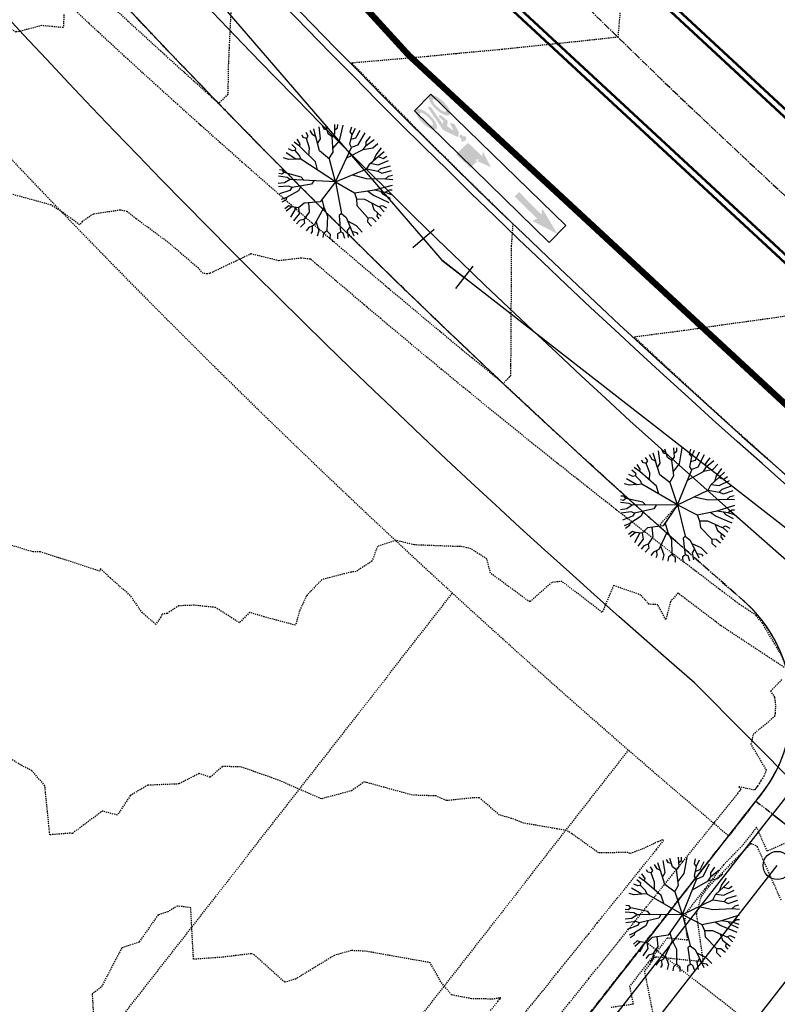
# Model space of a CAD drawing. Units: feet. Extents: x 2034179 to 2049939, y 13690198 to 13694168.
# Drawn here: x 2036941 to 2037021, y 13692703 to 13692808 of the extents above; entities that cross this region are included whole.
import ezdxf

# ---------------------------------------------------------------- set-up
doc = ezdxf.new("R2010")
doc.units = ezdxf.units.FT
doc.header["$MEASUREMENT"] = 0
for name, pattern in [('CENTER2', [1.125, 0.75, -0.125, 0.125, -0.125]), ('DASHED2', [0.375, 0.25, -0.125]), ('HIDDEN2', [0.1875, 0.125, -0.0625]), ('PHANTOM2', [1.25, 0.625, -0.125, 0.125, -0.125, 0.125, -0.125])]:
    doc.linetypes.add(name, pattern=pattern)
doc.layers.add('C-ANNO-NPLT-1', color=202, linetype='Continuous', plot=False)
doc.layers.add('CF-WATR-LINE-24IN', color=253, linetype='Continuous', plot=False)
for name, color, linetype in [('C-TOPO-ANNO', 21, 'Continuous'), ('CE-TOPO-MAJR', 37, 'HIDDEN2'), ('CE-TOPO-MINR', 39, 'HIDDEN2'), ('CP-BNDY-LINE-LH-PH4', 253, 'PHANTOM2'), ('CP-BNDY-LINE-U3B', 253, 'PHANTOM2'), ('CP-BNDY-LINE-U6B', 5, 'PHANTOM2'), ('CP-BNDY-LINE-U9A', 253, 'PHANTOM2'), ('CP-CONC-SWLK-LH-PH4', 253, 'Continuous'), ('CP-CONC-SWLK-U9A', 253, 'Continuous'), ('CP-ESMT-CLVS-U9A', 253, 'HIDDEN2'), ('CP-ESMT-UTIL-U9A', 253, 'HIDDEN2'), ('CP-ESMT-WTR-LH-PH4', 253, 'HIDDEN2'), ('CP-ESMT-WTR-U9A', 253, 'HIDDEN2'), ('CP-LSCP-TREE-LH-PH4', 253, 'Continuous'), ('CP-LSCP-TREE-U9A', 253, 'Continuous'), ('CP-ROAD-CTLN-LH-PH4', 253, 'CENTER2'), ('CP-ROAD-CURB-BACK-LH-PH4', 253, 'Continuous'), ('CP-ROAD-CURB-FACE-LH-PH4', 253, 'Continuous'), ('CP-ROAD-ROW-LH-PH4', 253, 'Continuous'), ('CP-ROAD-ROW-U9A', 253, 'Continuous'), ('CP-ROAD-STRP-LH-PH4', 253, 'Continuous'), ('CP-WATR-LINE-LH-PH4', 253, 'Continuous'), ('CP-WATR-LINE-U9A', 253, 'Continuous'), ('CP-WATR-STRC-LH-PH4', 253, 'Continuous'), ('CT-CONC-SWLK-PATT-U6A', 253, 'Continuous'), ('CT-ESMT-ACCESS-LH-PH4', 253, 'HIDDEN2')]:
    doc.layers.add(name, color=color, linetype=linetype)

# ---------------------------------------------------------------- blocks, each defined once
blk = doc.blocks.new('LANDSCAPE TREE WCO')
for p, q in [((-2.735453449189663, 4.757388615980744), (-2.929473471362144, 5.329749390482903)), ((-2.270754638127983, 5.337440919131041), (-2.328783506760374, 5.618276428431273)), ((-1.964199799112976, 5.163277773186564), (-2.270754638127983, 5.337440919131041)), ((-1.963030790211633, 5.147015230730176), (-1.716994500719011, 5.360457653179765)), ((-1.716994500719011, 5.360457653179765), (-1.84049003594555, 5.796628849580884)), ((-1.228857138426974, 5.386999806389213), (-1.371195612940937, 5.925214279443026)), ((-0.9402630820404738, 5.121756102889776), (-1.228857138426974, 5.386999806389213)), ((-0.9392952814232558, 5.081475831568241), (-0.9561461005359888, 6.006164278835058)), ((-0.523949139053002, 4.783936848863959), (-0.3546514075715095, 6.071463909000158)), ((0.1147791894618422, 5.670284159481525), (0.01549053238704801, 6.081790812313557)), ((0.3830862510949373, 5.525349160656333), (0.1147791894618422, 5.670284159481525)), ((0.3895501319784671, 5.142768811434507), (0.3738795982208103, 6.07029808871448)), ((1.104146703146398, 4.973124841228127), (1.315555336885154, 5.937811862677336)), ((1.193767584627494, 5.382060270756483), (1.514307416975498, 5.516648141667247)), ((1.401674727909267, 4.128840615972877), (2.172030388377607, 5.680721493437886)), ((1.514307416975498, 5.516648141667247), (1.617826286470518, 5.86268063634634)), ((2.726001038216054, 4.794477200135589), (3.005881324643269, 5.287061773240566)), ((-3.710400090552866, 4.230883536860347), (-4.055844166083261, 4.531936855986714)), ((-3.422499520005658, 4.202359952032566), (-3.710400090552866, 4.230883536860347)), ((-3.30649290070869, 4.40655005350709), (-3.618130507878959, 4.888503970578313)), ((-3.422499520005658, 4.202359952032566), (-3.30649290070869, 4.40655005350709)), ((-3.074534771265462, 3.56576120480895), (-3.422499520005658, 4.202359952032566)), ((-2.865964651340619, 4.527668142691255), (-3.323477260768414, 5.093407416716218)), ((-2.865964651340619, 4.527668142691255), (-2.735453449189663, 4.757388615980744)), ((-1.588745667599142, 2.552826764062047), (-2.865964651340619, 4.527668142691255)), ((-1.888320980826393, 4.107280483469367), (-1.964199799112976, 5.163277773186564)), ((-0.9030971443280578, 3.581301674246788), (-0.9402630820404738, 5.121756102889776)), ((-0.9227720121853054, 4.396810993552208), (-0.523949139053002, 4.783936848863959)), ((0.7223076773807406, 4.717392981052399), (0.3895501319784671, 5.142768811434507)), ((0.4791637861635536, 3.099864980205894), (0.7223076773807406, 4.717392981052399)), ((0.7191792735829949, 4.696521177887917), (1.104146703146398, 4.973124841228127)), ((2.383480101125315, 3.537304174154997), (2.87996593490243, 4.47066493332386)), ((2.87996593490243, 4.47066493332386), (2.726001038216054, 4.794477200135589)), ((2.868604753166437, 4.494522614404559), (3.357926171505824, 5.070784475654364)), ((3.147141567897052, 4.048763327300549), (3.797155344625935, 4.750793425366282)), ((3.251358659006655, 3.280562045052648), (4.256087567657232, 4.34445639885962)), ((-4.331161628244445, 3.435627359896898), (-4.807290988042951, 3.725338665768504)), ((-3.548461612313986, 3.270197816193104), (-4.41639441344887, 4.181347781792283)), ((-3.572909367503598, 3.295866565778852), (-4.331161628244445, 3.435627359896898)), ((-3.027688294649124, 3.167289026081562), (-3.548461612313986, 3.270197816193104)), ((-2.998342820676044, 3.136599399149418), (-3.074534771265462, 3.56576120480895)), ((0, 0), (-3.027688294649124, 3.167289026081562)), ((-2.116972055286169, 3.369563799351454), (-1.888320980826393, 4.107280483469367)), ((-0.08012922899797559, 2.472269902005792), (-0.9030971443280578, 3.581301674246788)), ((0.539949398720637, 3.50424019061029), (1.401674727909267, 4.128840615972877)), ((2.493932690471411, 3.136927947402), (2.383480101125315, 3.537304174154997)), ((2.482878299197182, 3.176937183365226), (3.251358659006655, 3.280562045052648)), ((2.645304988138378, 4.02952847070992), (3.147141567897052, 4.048763327300549)), ((4.039132452104241, 3.001830106601119), (4.125469589140266, 3.391688717529178)), ((4.043329320149496, 3.0207658726722), (5.017841127468273, 3.436510603874922)), ((4.125469589140266, 3.391688717529178), (4.718660083133727, 3.837018912658095)), ((-5.376614182023332, 2.071346111595631), (-5.669916347367689, 2.20001226477325)), ((-5.184629890136421, 2.468711098656058), (-5.508130317786708, 2.578524604439735)), ((-5.06727403588593, 2.199468411505222), (-5.376614182023332, 2.071346111595631)), ((-5.06727403588593, 2.199468411505222), (-5.184629890136421, 2.468711098656058)), ((-3.443388996878639, 1.310646710917354), (-5.06727403588593, 2.199468411505222)), ((-1.582762962440029, 1.655744874849916), (-1.588745667599142, 2.552826764062047)), ((-0.1173262549564242, 2.522431064397097), (0.4791637861635536, 3.099864980205894)), ((0, 0), (-0.08012922899797559, 2.472269902005792)), ((0, 0), (2.493932690471411, 3.136927947402)), ((1.760634226026013, 2.214579589664936), (3.639341778820381, 2.654984520748258)), ((3.639341778820381, 2.654984520748258), (4.039132452104241, 3.001830106601119)), ((3.66152482596226, 2.674207970499992), (4.688824011944234, 2.598935674875975)), ((4.688824011944234, 2.598935674875975), (5.321678815409541, 2.944201063364744)), ((4.844133576378226, 1.801707200706005), (5.590284219011664, 2.395245108753443)), ((-5.282757996348664, 1.106433944776654), (-5.96162427472882, 1.202995728701353)), ((-4.901600439334288, 1.598907077684999), (-5.762550538405776, 1.944547850638628)), ((-4.627510965801775, 1.308133000507951), (-5.282757996348664, 1.106433944776654)), ((-4.627510965801775, 1.308133000507951), (-4.901600439334288, 1.598907077684999)), ((0, 0), (-4.627510965801775, 1.308133000507951)), ((-3.242693479638547, 0.9166658148169518), (-3.443388996878639, 1.310646710917354)), ((3.975494406418875, 1.045979246497154), (5.01604267116636, 1.568970922380686)), ((4.041035487549379, 1.078901149332523), (4.814369807485491, 0.7381869480013847)), ((4.506671181181446, 1.312962267547846), (4.844133576378226, 1.801707200706005)), ((5.01604267116636, 1.568970922380686), (5.76061999774538, 1.950313257053494)), ((5.01604267116636, 1.568970922380686), (5.486906728008762, 1.26770182326436)), ((5.486906728008762, 1.26770182326436), (5.916505648056045, 1.408291326835752)), ((-4.923095124075189, 0.1930921413004398), (-6.081077586393803, 0.09381873533129692)), ((-4.924444359028712, 0.6665249299257994), (-6.02507517603226, 0.8286735117435455)), ((-4.64689267706126, 0.441311614587903), (-4.924444359028712, 0.6665249299257994)), ((-4.64689267706126, 0.441311614587903), (-4.923095124075189, 0.1930921413004398)), ((-2.522375244880095, 0.3147244825959206), (-4.64689267706126, 0.441311614587903)), ((-3.675845507299528, 0.3834486305713654), (-4.055216565961018, -0.06364998780190945)), ((-2.199891849653795, 0.6218749154359102), (-2.522375244880095, 0.3147244825959206)), ((0, 0), (-2.075786611996591, -1.69466158375144)), ((0, 0), (-0.1543675395660102, -3.427756933495402)), ((0, 0), (3.543244376080111, 0.5825333055108786)), ((0, 0), (1.691325236577541, -1.6065409258008)), ((1.922537477919832, 0.3160798065364361), (3.254568050149828, -0.4013906009495258)), ((3.543244376080111, 0.5825333055108786), (3.975494406418875, 1.045979246497154)), ((3.543244376080111, 0.5825333055108786), (4.634142527822405, 0.06405943632125854)), ((4.634142527822405, 0.06405943632125854), (5.001461827429011, 0.2942835167050362)), ((4.635850706137717, 0.06514543667435646), (4.999363997485489, -0.2447326257824898)), ((4.814369807485491, 0.7381869480013847), (6.009869094472378, 0.9327491279691458)), ((5.001461827429011, 0.2942835167050362), (6.072487806668505, 0.3366806413978338)), ((-5.431312250671908, -0.4635346960276365), (-6.058288239175454, -0.5340409763157368)), ((-5.521767345489934, -0.6822413969784975), (-6.023140805540606, -0.8426425065845251)), ((-5.431312250671908, -0.4635346960276365), (-5.521767345489934, -0.6822413969784975)), ((-4.055216565961018, -0.06364998780190945), (-5.431312250671908, -0.4635346960276365)), ((3.254568050149828, -0.4013906009495258), (5.241649863542989, -0.8888197261840105)), ((4.999363997485489, -0.2447326257824898), (6.0786801003851, -0.1949583683162928)), ((5.241649863542989, -0.8888197261840105), (5.620043265400454, -0.698644058778882)), ((5.241649863542989, -0.8888197261840105), (5.970949998125434, -1.155874963849783)), ((5.620043265400454, -0.698644058778882), (6.040933446027339, -0.703914625570178)), ((-5.399595480179414, -1.359372697770596), (-5.874151290860027, -1.575621508061886)), ((-5.107545224018395, -1.559066215530038), (-5.791869432199746, -1.855406915768981)), ((-4.669812857639045, -1.74022756703198), (-5.510563952615485, -2.573311809450388)), ((-5.107545224018395, -1.559066215530038), (-5.399595480179414, -1.359372697770596)), ((-4.450933814747259, -1.830822542309761), (-5.107545224018395, -1.559066215530038)), ((-4.450933814747259, -1.830822542309761), (-4.536604626569897, -2.457399832084775)), ((-3.759790938347578, -1.446933772414923), (-4.450933814747259, -1.830822542309761)), ((-2.075786611996591, -1.69466158375144), (-3.759790938347578, -1.446933772414923)), ((-3.273669494083151, -1.518446490168571), (-3.461554284207523, -2.527960710227489)), ((-1.822619854705408, -1.48799816891551), (-1.822426643688232, -2.37879709713161)), ((1.691325236577541, -1.6065409258008), (3.852419983129948, -1.787679612636566)), ((1.691325236577541, -1.6065409258008), (1.773451570421457, -2.294692007824779)), ((3.108180201612413, -1.725296076387167), (3.602450529346243, -2.287156956270337)), ((3.852419983129948, -1.787679612636566), (5.827298789285123, -1.741048119962215)), ((3.852419983129948, -1.787679612636566), (4.892219653120264, -2.27713686786592)), ((4.435521529056132, -2.062159638851881), (4.608420455595478, -2.419769760221243)), ((-4.536604626569897, -2.457399832084775), (-5.268482611747459, -3.038299910724163)), ((-4.177586927544326, -3.134034974500537), (-4.665745441569015, -3.160565111786127)), ((-4.164302085991949, -3.122766500338912), (-4.212837599916384, -3.552931351587176)), ((-3.461554284207523, -2.527960710227489), (-4.177586927544326, -3.134034974500537)), ((-1.822426643688232, -2.37879709713161), (-3.249686495168135, -3.998828232288361)), ((-1.822440186748281, -2.364268209785223), (-1.637459614081308, -3.361715231090784)), ((1.773451570421457, -2.294692007824779), (1.658783610211685, -2.972308890894055)), ((1.658783610211685, -2.972308890894055), (2.460999427130446, -4.474717242643237)), ((1.773451570421457, -2.294692007824779), (2.590222511906177, -2.522384352982044)), ((2.590222511906177, -2.522384352982044), (3.861292833928019, -3.615899762138724)), ((3.262618323322386, -3.100848704576492), (3.311692957999185, -3.810092438012362)), ((3.602450529346243, -2.287156956270337), (5.017099158139899, -3.437621900811791)), ((4.608420455595478, -2.419769760221243), (5.271379030076787, -3.033288452774286)), ((4.892219653120264, -2.27713686786592), (5.412816372001544, -2.133994361385703)), ((4.912209970410913, -2.271622532978654), (5.465737587073818, -2.667252046987414)), ((5.412816372001544, -2.133994361385703), (5.668711319100112, -2.203216755762696)), ((-4.665745441569015, -3.160565111786127), (-5.029122226638719, -3.419973002746701)), ((-4.212837599916384, -3.552931351587176), (-4.697444886201993, -3.862935593351722)), ((-3.846922644414008, -4.098443534225225), (-4.221932204673067, -4.377612866461277)), ((-3.249686495168135, -3.998828232288361), (-3.846922644414008, -4.098443534225225)), ((-3.494182305410504, -4.039604993537068), (-3.623263886198401, -4.596892511472106)), ((-2.967884096782655, -3.678945960476995), (-2.890706532401964, -4.675455925986171)), ((-1.637459614081308, -3.361715231090784), (-2.059394712792709, -4.877652507275343)), ((-0.4381455851253122, -3.570401843637228), (-0.7027064587455243, -5.344560585916042)), ((-0.1543675395660102, -3.427756933495402), (-0.4381455851253122, -3.570401843637228)), ((-0.1543675395660102, -3.427756933495402), (0.2515763626433909, -3.962253902107477)), ((0.2515763626433909, -3.962253902107477), (0.6068315315060318, -6.051462626084685)), ((3.311692957999185, -3.810092438012362), (3.916914295172319, -4.65256804972887)), ((3.861292833928019, -3.615899762138724), (4.258302767761052, -3.571356207132339)), ((3.925677351187915, -3.608677163720131), (4.309980156132951, -4.290990011766553)), ((4.258302767761052, -3.571356207132339), (4.639944102382287, -3.931865349411964)), ((-3.623263886198401, -4.596892511472106), (-3.79338666354306, -4.753787890076637)), ((-2.890706532401964, -4.675455925986171), (-3.183167298324406, -5.182255247607827)), ((-2.477827637456357, -5.078837381675839), (-2.660114738158882, -5.469204947352409)), ((-2.059394712792709, -4.877652507275343), (-2.477827637456357, -5.078837381675839)), ((-2.059394712792709, -4.877652507275343), (-1.817775171948597, -5.285020930692554)), ((0.426845139823854, -4.992948507890105), (0.0478328294120729, -5.332055458799005)), ((0.3170339153148234, -4.34722351655364), (1.089053428033367, -5.045771885663271)), ((1.089053428033367, -5.045771885663271), (1.556033299304545, -5.879376459866762)), ((2.483184478245676, -4.482354942709208), (2.34568028524518, -4.915638038888574)), ((2.34568028524518, -4.915638038888574), (2.660047529032454, -5.469244576990604)), ((2.460999427130446, -4.474717242643237), (2.913230367703363, -4.630358796566725)), ((2.913230367703363, -4.630358796566725), (3.263713388470933, -5.13191980868578)), ((3.602526556234807, -4.214951541274786), (3.455932987388223, -4.567289082333446)), ((3.455932987388223, -4.567289082333446), (3.604227669071406, -4.898791808634996)), ((-1.817775171948597, -5.285020930692554), (-1.957118469988927, -5.758304629474878)), ((-1.037566401530057, -5.458184313029051), (-1.166691613383591, -5.96886171028018)), ((-0.7027064587455243, -5.344560585916042), (-1.037566401530057, -5.458184313029051)), ((-0.6921421296428889, -5.273787638172507), (-0.4727850414346904, -5.475185949355364)), ((-0.4727850414346904, -5.475185949355364), (-0.4393807859160006, -6.065918432548642)), ((0.0478328294120729, -5.332055458799005), (-0.01586621138267219, -6.081787219271064)), ((0.5168836556840688, -5.522532090544701), (0.9598854526411742, -5.748935723677278)), ((0.9598854526411742, -5.748935723677278), (1.056237753713503, -5.989402187988162))]:
    blk.add_line(p, q)
blk = doc.blocks.new('*U73')
for p, q in [((0.1960275336561212, 1.665554926243842), (-1.214827418718604, 1.156154981838943)), ((-0.5093999422149635, 1.410854953165419), (-1.945671990527852e-10, 1.91008664502516e-09)), ((0, 0), (0.7748561126546645, -1.284366771869197)), ((1.417039498589263, -0.8969387155418649), (0.1326727267200649, -1.67179482819653))]:
    blk.add_line(p, q)
blk = doc.blocks.new('BIKE STRIPING')
h = blk.add_hatch(color=256)
h.dxf.hatch_style = 1
edge = h.paths.add_edge_path()
edge.add_line((3.019499150104821, 0.1198108978569508), (0.01933098211884499, -0.00331304594874382))
edge.add_line((0.01933097979053855, -0.00331304594874382), (2.721365719567984, -1.550848249346018))
edge.add_line((2.721365721430629, -1.550848247483373), (2.505739732179791, -0.9537898022681475))
edge.add_line((2.505739729851484, -0.9537898022681475), (5.732779498677701, -1.860094126313925))
edge.add_line((5.732779500540346, -1.860094126313925), (5.918552028480917, -1.208398442715406))
edge.add_line((5.918552028480917, -1.208398444578052), (2.679028957150877, -0.349089227616787))
edge.add_line((2.67902895854786, -0.3490892238914967), (3.019499152433127, 0.1198109015822411))
h = blk.add_hatch(color=256)
h.dxf.hatch_style = 1
edge = h.paths.add_edge_path()
edge.add_arc((14.06356687424704, -3.970344636589289), 0.1578800415100725, 296.74423401537695, 342.435913062381, ccw=False)
edge.add_arc((14.00053009949625, -3.845250664278865), 0.2979590800254349, 256.1371850207908, 296.7442346128309, ccw=False)
edge.add_line((13.92913970211521, -4.13453084602952), (13.72040782123804, -4.083018662407994))
edge.add_line((13.72040782310069, -4.083018662407994), (13.68100555567071, -4.242680106312037))
edge.add_arc((13.75599478604272, -3.904937675222754), 0.345967246114113, 74.79272495844208, 257.4816433014277, ccw=False)
edge.add_line((13.84674604516476, -3.571085091680288), (13.80734377959743, -3.730746533721685))
edge.add_line((13.80734377587214, -3.730746535584331), (14.01607565721497, -3.782258719205856))
edge.add_arc((13.94468526309356, -4.071538891643286), 0.2979590722504358, 395.53013499948486, 436.13718476735016, ccw=False)
edge.add_arc((14.05868296744302, -3.990134617313743), 0.1578800500172527, 349.8384546295434, 395.5301335272231, ccw=False)
edge = h.paths.add_edge_path()
edge.add_ellipse((18.13132236897945, -3.744095753878355), major_axis=(-1.430642919028171, 0.3530631592874189), ratio=0.3803681110796405, start_angle=0, end_angle=360)
edge = h.paths.add_edge_path(flags=16)
edge.add_ellipse((18.13132236897945, -3.744095753878355), major_axis=(-0.9222206681586922, 0.2275914823535714), ratio=0.3078796338354801, start_angle=0, end_angle=360)
edge = h.paths.add_edge_path()
edge.add_ellipse((17.64376323623583, -5.719728147611022), major_axis=(-1.430642919028171, 0.3530631592874189), ratio=0.3803681110796405, start_angle=0, end_angle=360)
edge = h.paths.add_edge_path(flags=16)
edge.add_ellipse((17.64376323623583, -5.719728147611022), major_axis=(-0.9222206681586922, 0.2275914823535714), ratio=0.3078796338354801, start_angle=0, end_angle=360)
h.paths.add_polyline_path([(15.75611162371933, -4.626292439177632), (15.31351269129664, -4.793260341510177), (14.44648980954662, -4.240412259474397), (14.25600501103327, -3.741564998403192), (16.00718186283484, -3.608933793380857), (18.64280102727935, -4.924502987414598), (18.35975313698873, -5.105707820504904), (16.3484588493593, -4.157509608194232), (16.47049875836819, -4.476337768137455), (17.0793442116119, -4.601454440504313), (17.15696032252163, -4.896696424111724), (16.07239808747545, -4.716970613226295), (15.85231312317774, -4.185680350288749), (15.00435984320939, -4.11451468244195)])
edge = h.paths.add_edge_path()
edge.add_line((11.12749447440729, -2.830962074920535), (11.51943276450038, -2.513502072542906))
edge.add_line((11.51943276682869, -2.513502070680261), (9.65369885135442, -2.686910970136523))
edge.add_line((9.653698851820081, -2.686910970136523), (11.22454319521785, -3.708420515060425))
edge.add_line((11.22454319382086, -3.708420515060425), (11.02529955422506, -3.245064871385694))
edge.add_line((11.02529955329373, -3.245064875110984), (13.0471244067885, -3.744023675099015))
edge.add_line((13.04712440818548, -3.744023671373725), (13.54076881613582, -2.059783013537526))
edge.add_line((13.54076881567016, -2.059783015400171), (11.53075988311321, -1.563740227371454))
at = {"layer": 'C-ANNO-NPLT-1'}
for points in [[(-0.318881512619555, -1.209546588361263), (0.3188815130852163, 1.209546588361263)], [(0.3188815130852163, 1.209546588361263), (19.65808884473518, -3.88898847438395)], [(19.0203258190304, -6.308081651106477), (-0.318881512619555, -1.209546588361263)], [(19.0203258190304, -6.308081651106477), (19.65808884473518, -3.88898847438395)]]:
    blk.add_lwpolyline(points, dxfattribs=at)
blk = doc.blocks.new('BLOW')
blk.add_hatch(color=256).paths.add_polyline_path([(0.0009314565881054437, -1.874999768633362), (-2.500310384887007, -6.204409574200912), (2.499689413827252, -6.205843648522909)])
blk.add_lwpolyline([(2.499689413827252, -6.205843648522909), (-2.500310384887007, -6.204409574200912), (0.0009314565881054437, -1.874999768633362)], close=True)
blk.add_circle((0, 0), 1.87499999999641)
blk = doc.blocks.new('A$Cc0c27faf')
at = {"layer": 'CF-WATR-LINE-24IN'}
blk.add_lwpolyline([(2037009.52576984, 13692565.08533552, 0.006957007648993438), (2037024.783645548, 13692584.09572725), (2037086.164072105, 13692662.79185612), (2037012.424407472, 13692737.13844768, -0.1234910972740563), (2036755.777930067, 13693103.87696587, -0.1425893693541682), (2036713.865129079, 13693616.43901532), (2036734.724168132, 13693718.45953263), (2036734.942735194, 13693759.46559732), (2036737.662186458, 13693772.76629752), (2036768.020125459, 13693921.24545963), (2036750.32532227, 13693946.56603153)], format="xyb", dxfattribs=at)
at = {"layer": 'CP-BNDY-LINE-LH-PH4'}
for points in [[(2037176.872089708, 13692715.59353888, -0.1657251579421902), (2036830.511859429, 13693132.42236484), (2036765.119671236, 13693107.44514074, 0.1229771018520549), (2037017.585483166, 13692745.90184334)], [(2037017.585483166, 13692745.90184334, -0.3984610342259437), (2037019.56211652, 13692725.36483781), (2037018.94710063, 13692724.5763231), (2037082.816792618, 13692674.76003614), (2037083.838458851, 13692676.06991915, -0.3950138810169445), (2037104.091346153, 13692679.25502201, 0.01519665031803583), (2037150.769409324, 13692649.59723954)]]:
    blk.add_lwpolyline(points, format="xyb", dxfattribs=at)
at = {"layer": 'CP-BNDY-LINE-U3B', "flags": 128}
blk.add_lwpolyline([(2036830.881181208, 13693158.32563923, 0.1918542811841991), (2036830.511859429, 13693132.42236484, 0.1657251579439091), (2037176.872089707, 13692715.59353888)], format="xyb", dxfattribs=at)
at = {"layer": 'CP-BNDY-LINE-U6B', "flags": 128}
blk.add_lwpolyline([(2036723.662444167, 13693614.43586353), (2036741.074976177, 13693699.59968719), (2036789.651406216, 13693937.18457827, -0.04947850475798154), (2036786.728925586, 13693927.75556482), (2036775.908511184, 13693902.12232059, 0.04947850468562431), (2036771.232542176, 13693887.03589907), (2036751.265489887, 13693789.37804445, -0.01668058426761752), (2036751.032480627, 13693788.40499754), (2036697.179941698, 13693799.41564758, 0.06403203073064948), (2036635.109241523, 13693804.00418444), (2036628.229591171, 13693803.63163648), (2036622.497859514, 13693909.47655725), (2036562.585640212, 13693906.23218084), (2036505.06515604, 13693903.78876549), (2036499.916655991, 13693783.69721209, -0.05991980734396462), (2036448.068399059, 13693792.19972756), (2036431.78714457, 13693734.44959751), (2036407.638300729, 13693616.33880943), (2035839.692810887, 13693788.95196171), (2035797.801671022, 13693791.57822856), (2035756.233639729, 13693791.83169792), (2035719.993851265, 13693786.67825285), (2035596.54529496, 13693741.19085912), (2035588.872647059, 13693751.64610512), (2035548.562452158, 13693722.0642156), (2035451.817984401, 13693651.06768077), (2035355.073516655, 13693580.07114593), (2035314.763321777, 13693550.48925638), (2035327.639623434, 13693532.94317542), (2035224.822555342, 13693457.49022454), (2035257.518856347, 13693425.66746509), (2035309.317428198, 13693352.88065045), (2035352.283561153, 13693278.9501598), (2035379.719004686, 13693223.91145837), (2035397.185477425, 13693177.06146018), (2035518.686476343, 13692848.23027854), (2035546.217744103, 13692781.57889886), (2035577.233130001, 13692717.14292702), (2035591.05626873, 13692693.50454465), (2035697.553082281, 13692754.95600658, -0.001516025646584325), (2035695.352256918, 13692758.79694389), (2035738.810342631, 13692783.52334245), (2035770.411384175, 13692813.6969145), (2036098.271213621, 13693107.13844571), (2036124.690615106, 13693129.41216624), (2036220.236390749, 13693056.81479488), (2036258.857544396, 13693025.05937817, -0.01044426350591175), (2036254.777815788, 13693020.30364481), (2036345.446571498, 13692939.17494568), (2036349.274122861, 13692942.7619223), (2036401.47229285, 13692959.75860464), (2036445.317445111, 13692949.27152516), (2036458.574882727, 13692939.51684233), (2036568.180924758, 13692988.36881824), (2036566.404051052, 13692992.3554757), (2036721.679277268, 13693061.56244152), (2036872.306202875, 13692723.61047855), (2036940.877432909, 13692624.87464567), (2037019.56211652, 13692725.36483781, 0.3984610342042076), (2037017.585483166, 13692745.90184334, -0.2703063545898356)], format="xyb", close=True, dxfattribs=at)
at = {"layer": 'CP-BNDY-LINE-U9A'}
blk.add_lwpolyline([(2036919.12650578, 13692599.49167896, 0.01684264480743133), (2036953.028806328, 13692640.06217299), (2037018.947100632, 13692724.5763231), (2037082.816792617, 13692674.76003614), (2037016.898498399, 13692590.24588615, -0.007935475793632109), (2036999.651429583, 13692568.84355132)], format="xyb", dxfattribs=at)
at = {"layer": 'CP-CONC-SWLK-LH-PH4', "flags": 128}
blk.add_lwpolyline([(2037174.539029191, 13692709.69478221, -0.1660554250804732), (2036824.673271195, 13693130.19225555)], format="xyb", dxfattribs=at)
at = {"layer": 'CP-CONC-SWLK-LH-PH4'}
blk.add_lwpolyline([(2036770.958259468, 13693109.67525004, 0.1248245599661593), (2037026.666052212, 13692746.31341137, -0.4005709798236726), (2037028.038866695, 13692732.57447636), (2037020.721258742, 13692723.19253735)], format="xyb", dxfattribs=at)
at = {"layer": 'CP-CONC-SWLK-U9A'}
for points in [[(2036921.377997902, 13692598.63475151, 0.0165687114180743), (2036954.802964438, 13692638.67838724), (2037020.721258743, 13692723.19253735)], [(2037030.183435333, 13692715.81234669), (2036964.265141029, 13692631.29819658, -0.0151356032355656), (2036933.37097749, 13692594.07017259)]]:
    blk.add_lwpolyline(points, format="xyb", dxfattribs=at)
at = {"layer": 'CP-ESMT-CLVS-U9A'}
blk.add_lwpolyline([(2037010.626814292, 13692756.04376942), (2037008.627063564, 13692753.80747851)], dxfattribs=at)
at = {"layer": 'CP-ESMT-UTIL-U9A'}
blk.add_line((2036941.989600306, 13692648.67239542), (2037005.410571812, 13692729.98471642), dxfattribs=at)
at = {"layer": 'CP-ESMT-WTR-LH-PH4', "color": 250}
blk.add_lwpolyline([(2037016.060520863, 13692720.87542582, -0.1271506589246498), (2036746.436188897, 13693100.308791, -0.1232372916732837)], format="xyb", dxfattribs=at)
at = {"layer": 'CP-ESMT-WTR-LH-PH4'}
blk.add_lwpolyline([(2037018.947100632, 13692724.5763231), (2037016.060520863, 13692720.87542582)], dxfattribs=at)
at = {"layer": 'CP-ESMT-WTR-U9A'}
blk.add_lwpolyline([(2036945.234727834, 13692693.48234479), (2036986.716787399, 13692746.6666853)], dxfattribs=at)
at = {"layer": 'CP-ROAD-CTLN-LH-PH4'}
blk.add_lwpolyline([(2037163.813361983, 13692682.57671106, -0.1675134421558974), (2036797.815765333, 13693119.93375279)], format="xyb", dxfattribs=at)
at = {"layer": 'CP-ROAD-CURB-BACK-LH-PH4', "flags": 128}
blk.add_lwpolyline([(2037034.12600891, 13692712.73726725), (2037036.288249617, 13692715.50948606, 0.401559081057639), (2037032.896426366, 13692748.88006576, -0.1256890998598559), (2036776.563304173, 13693111.81615496)], format="xyb", dxfattribs=at)
at = {"layer": 'CP-ROAD-CURB-BACK-LH-PH4'}
blk.add_arc((2037615.217583136, 13693432.1496957), 852.2497295741423, 200.9049282761092, 238.6875883230571, dxfattribs=at)
at = {"layer": 'CP-ROAD-CURB-FACE-LH-PH4', "flags": 128}
blk.add_lwpolyline([(2036818.367595907, 13693127.78373751, 0.1664066477950318), (2037172.019813561, 13692703.32536319)], format="xyb", dxfattribs=at)
at = {"layer": 'CP-ROAD-CURB-FACE-LH-PH4'}
blk.add_arc((2037615.218117726, 13693432.14905397), 896.999999993679, 200.9048751495997, 229.5604276966133, dxfattribs=at)
at = {"layer": 'CP-ROAD-ROW-LH-PH4'}
blk.add_line((2037018.947100632, 13692724.5763231), (2037019.56211652, 13692725.36483781), dxfattribs=at)
blk.add_lwpolyline([(2037176.872089708, 13692715.59353888, -0.1657251579425817), (2036830.511859429, 13693132.42236484)], format="xyb", dxfattribs=at)
for centre, radius, start, end in [((2037615.218117716, 13693432.14905397), 909.9999999838758, 200.9048751497044, 228.3676626034273), ((2037007.734395782, 13692734.59007614), 15.00000000018025, 322.0469252273529, 48.94834588522721)]:
    blk.add_arc(centre, radius, start, end, dxfattribs=at)
at = {"layer": 'CP-ROAD-ROW-U9A'}
blk.add_lwpolyline([(2036919.12650578, 13692599.49167896, 0.01684264480743102), (2036953.028806328, 13692640.06217299), (2037018.947100632, 13692724.5763231)], format="xyb", dxfattribs=at)
at = {"layer": 'CP-ROAD-STRP-LH-PH4'}
for points, const_width in [([(2037170.154223989, 13692698.60852929, -0.1666632068193993), (2036813.696725322, 13693125.99965007)], 0.67), ([(2037051.544990696, 13692770.76141737, -0.1256890998644019), (2036803.420810035, 13693122.07465772)], 0.25), ([(2037043.761242105, 13692761.62833148, -0.1256890998643254), (2036792.21072063, 13693117.79284787)], 0.25), ([(2037036.626139232, 13692753.25633608, -0.1256890998643063), (2036781.934805344, 13693113.86785551)], 0.67)]:
    blk.add_lwpolyline(points, format="xyb", dxfattribs=dict(at, const_width=const_width))
at = {"layer": 'CP-ROAD-STRP-LH-PH4', "linetype": 'DASHED2', "const_width": 0.25}
for points in [[(2037051.116884523, 13692770.25909765, -0.1256890998645835), (2036802.804255117, 13693121.83915817)], [(2037044.189348277, 13692762.1306512, -0.1256890998644899), (2036792.827275545, 13693118.02834741)]]:
    blk.add_lwpolyline(points, format="xyb", dxfattribs=at)
at = {"layer": 'CP-WATR-LINE-LH-PH4'}
for points in [[(2036880.072161773, 13692904.33713346), (2036985.606262613, 13692782.06143535)], [(2037038.944551104, 13692740.45930134), (2036985.606262613, 13692782.06143535)]]:
    blk.add_lwpolyline(points, dxfattribs=at)
at = {"layer": 'CP-WATR-LINE-U9A'}
blk.add_lwpolyline([(2036925.376033582, 13692597.11308217), (2036933.534335181, 13692605.31237582), (2037021.218122047, 13692717.73216464)], dxfattribs=at)
at = {"layer": 'CT-CONC-SWLK-PATT-U6A'}
for points in [[(2036921.377997903, 13692598.63475151, 0.01656871141939578), (2036954.802964438, 13692638.67838724), (2037020.721258743, 13692723.19253735), (2037030.183435333, 13692715.81234669)], [(2037030.183435333, 13692715.81234669), (2036964.265141029, 13692631.29819658, -0.01513560323356767), (2036933.370977489, 13692594.07017259)]]:
    blk.add_lwpolyline(points, format="xyb", dxfattribs=at)
at = {"layer": 'CT-ESMT-ACCESS-LH-PH4'}
for p, q in [((2037007.261861801, 13692709.59469948), (2037019.562070061, 13692725.36477825)), ((2037071.131475106, 13692659.7782365), (2037007.261861801, 13692709.59469948))]:
    blk.add_line(p, q, dxfattribs=at)
at = {"layer": 'CP-LSCP-TREE-LH-PH4'}
for p, rotation in [((2036974.292606804, 13692790.38313914), 13.08672544160025), ((2037010.626814292, 13692756.04376942), 16.24525793956485)]:
    blk.add_blockref('LANDSCAPE TREE WCO', p, dxfattribs=dict(at, rotation=rotation))
at = {"layer": 'CP-LSCP-TREE-U9A', "rotation": 16.24525793956483}
blk.add_blockref('LANDSCAPE TREE WCO', (2037011.137180515, 13692712.53072056), dxfattribs=at)
at = {"layer": 'CP-ROAD-STRP-LH-PH4', "rotation": 150.4656357908894}
blk.add_blockref('BIKE STRIPING', (2036997.876014313, 13692784.83230204), dxfattribs=at)
at = {"layer": 'CP-WATR-STRC-LH-PH4'}
for name, p, xscale, yscale, zscale, rotation in [('*U73', (2036985.606262597, 13692782.06143537), 1.999999999999992, 1.999999999999992, 1.999999999999992, 20.94442176131396), ('BLOW', (2037021.218122052, 13692717.73216463), 0.8000000000000003, 0.8000000000000003, 0.8000000000000003, 142.0497921252093)]:
    blk.add_blockref(name, p, dxfattribs=dict(at, xscale=xscale, yscale=yscale, zscale=zscale, rotation=rotation))
blk = doc.blocks.new('*U1062')
at = {"layer": 'CE-TOPO-MAJR', "color": 37, "linetype": 'HIDDEN2', "lineweight": -3}
for points, elevation in [([(2036963.281391731, 13692810.61063318), (2036962.995535755, 13692804.61103956), (2036962.916708866, 13692802.85687531), (2036962.860774644, 13692799.64903074), (2036961.970156766, 13692798.79211993), (2036961.881137038, 13692798.70646932), (2036959.384565654, 13692800.95112057), (2036959.316981811, 13692801.01194019), (2036959.284933993, 13692801.04087237), (2036959.234274589, 13692801.0865954), (2036958.279759334, 13692801.94744106), (2036958.209107883, 13692802.01156482), (2036956.137532863, 13692803.89396569), (2036955.988469051, 13692804.02972114), (2036955.750555065, 13692804.24733205), (2036955.741035486, 13692804.25605926), (2036952.91235922, 13692806.84804166), (2036952.576146854, 13692807.15716632), (2036952.292847935, 13692807.41816056), (2036950.767137711, 13692808.82431109)], 870), ([(2036990.766228464, 13692702.31485206), (2036991.544698905, 13692703.28264341), (2036991.728423887, 13692703.51104958), (2036991.84862647, 13692703.66048495), (2036991.805369219, 13692703.65392238), (2036991.712188469, 13692703.6397859), (2036991.007460137, 13692703.53180833), (2036989.226786288, 13692703.57050792), (2036988.733467487, 13692703.57932875), (2036986.626367575, 13692703.97652412), (2036985.492614264, 13692705.37820176), (2036984.34648006, 13692707.40327324), (2036977.489990711, 13692708.62453246), (2036975.97205665, 13692708.68982525), (2036974.181887508, 13692708.17690023), (2036970.066677906, 13692705.66587377), (2036968.90307735, 13692705.32703145), (2036965.70031075, 13692708.20891017), (2036965.345705023, 13692708.36022377), (2036962.2547251, 13692707.97970455), (2036959.219503318, 13692707.764668), (2036958.927385355, 13692713.24172797), (2036957.516419725, 13692713.4256302), (2036956.483971511, 13692712.80166051), (2036955.455148316, 13692712.47810073), (2036953.4432274, 13692709.59817964), (2036951.590604815, 13692708.96102519), (2036949.4158762, 13692704.797497), (2036948.460072716, 13692704.09019729), (2036948.6068498, 13692701.4758213)], 865)]:
    blk.add_lwpolyline(points, dxfattribs=dict(at, elevation=elevation))
at = {"layer": 'CE-TOPO-MINR', "color": 39, "linetype": 'HIDDEN2', "lineweight": -3}
for points, elevation in [([(2037004.587158532, 13692809.21571357), (2037004.284341965, 13692805.74760957), (2036999.856661156, 13692805.25240987), (2036998.121600334, 13692805.08371471), (2036991.967433593, 13692804.43100594), (2036987.145661715, 13692803.98999672), (2036984.048866191, 13692803.67943606), (2036976.137315217, 13692803.00139299), (2036976.101500251, 13692802.9980079), (2036976.008517169, 13692802.99057396), (2036976.050262905, 13692802.94756949), (2036976.061561662, 13692802.93606236), (2036979.641092221, 13692799.290515), (2036981.981774232, 13692796.93375483), (2036983.252845978, 13692795.65395352), (2036985.219059471, 13692793.6967326), (2036986.88540722, 13692792.03800478), (2036989.845708219, 13692789.12473039), (2036990.538658306, 13692788.44278784), (2036990.99169522, 13692788.00201488), (2036993.12884079, 13692785.9227253), (2036992.967840675, 13692783.60054979), (2036992.967177428, 13692783.59130221), (2036992.967105411, 13692783.57646643), (2036992.967105145, 13692783.5764616), (2036992.967100226, 13692783.57638373), (2036992.96709833, 13692783.57635372), (2036992.967063492, 13692783.56814727), (2036992.967015274, 13692783.5563676), (2036992.966999474, 13692783.5558212), (2036992.966889681, 13692783.54472762), (2036992.966888808, 13692783.54468583), (2036992.929718112, 13692776.06770965), (2036992.929588664, 13692776.06466014), (2036992.897072524, 13692771.02900513), (2036992.891589779, 13692770.85294694), (2036992.889325975, 13692770.33213972), (2036992.878664731, 13692769.75645192), (2036992.760720682, 13692769.63066262), (2036992.115803639, 13692768.94284782), (2036991.759479675, 13692769.23204997), (2036991.755870217, 13692769.23498845), (2036991.743032109, 13692769.24549541), (2036988.879959123, 13692771.59212849), (2036988.77021918, 13692771.68233198), (2036987.824785064, 13692772.45965519), (2036987.724602507, 13692772.54207898), (2036987.713886309, 13692772.55093415), (2036987.534127566, 13692772.69988249), (2036985.500489556, 13692774.38451688), (2036985.446274445, 13692774.42958178), (2036985.409440944, 13692774.46022557), (2036982.488112402, 13692776.90091391), (2036981.788512591, 13692777.48606134), (2036981.644149457, 13692777.60723026), (2036981.604720752, 13692777.64036383), (2036980.026810571, 13692778.96651848), (2036979.929910105, 13692779.04801602), (2036979.714551243, 13692779.22947046), (2036979.627082994, 13692779.30347474), (2036978.074018824, 13692780.62001168), (2036977.550163072, 13692781.06463525), (2036977.195565754, 13692781.36689658), (2036974.735612031, 13692783.46994038), (2036974.108490678, 13692784.00680619), (2036974.059475523, 13692784.04888446), (2036973.974640609, 13692784.12175401), (2036973.83091024, 13692784.24532797), (2036972.567030142, 13692785.33246445), (2036971.775460842, 13692786.01386185), (2036971.061620858, 13692786.63325219), (2036969.809309547, 13692787.7196763), (2036969.644796491, 13692787.86286999), (2036969.619313842, 13692787.88506368), (2036969.235091705, 13692788.220146), (2036967.286732295, 13692789.9247304), (2036965.945136843, 13692791.10104088), (2036965.430073194, 13692791.55386199), (2036964.926327261, 13692791.99708634), (2036964.810730469, 13692792.09919042), (2036964.391797852, 13692792.46979881), (2036962.997420475, 13692793.70521591), (2036962.029550648, 13692794.56482782), (2036961.204636299, 13692795.29930974), (2036960.344413494, 13692796.06527967), (2036960.040914155, 13692796.33629367), (2036960.002437768, 13692796.37068092), (2036959.899816947, 13692796.46265335), (2036959.80826837, 13692796.54474147), (2036959.564509178, 13692796.76349956), (2036958.44293328, 13692797.77190123), (2036957.547640719, 13692798.57758719), (2036957.123098831, 13692798.96085585), (2036956.452006666, 13692799.56655514), (2036956.114841489, 13692799.87063324), (2036955.423965039, 13692800.49767762), (2036954.765619364, 13692801.09590383), (2036953.816518606, 13692801.96026922), (2036952.301701966, 13692803.34581461), (2036952.241090071, 13692803.4013814), (2036951.871234775, 13692803.74028848), (2036950.39373239, 13692805.09875259), (2036949.148760844, 13692806.24570507), (2036949.088365125, 13692806.30136798), (2036948.39563212, 13692806.94147244), (2036948.231542232, 13692807.09420963), (2036948.216069087, 13692807.1086789), (2036948.160225895, 13692807.16085252), (2036948.103175799, 13692807.21450388), (2036945.910473714, 13692809.28420352)], 869), ([(2036945.456617459, 13692808.14791393), (2036945.39119212, 13692806.7548268), (2036943.099869328, 13692806.97633112), (2036940.51969744, 13692806.29674894), (2036940.425225242, 13692806.3314215), (2036940.363696565, 13692806.28449045), (2036938.6807182, 13692807.281583), (2036937.53218965, 13692808.20340635)], 869), ([(2037026.274180126, 13692776.73555844), (2037020.644206591, 13692775.87672888), (2037015.355119796, 13692775.14797354), (2037012.764105146, 13692774.76786209), (2037011.309546569, 13692774.55786583), (2037006.032225288, 13692773.87947969), (2037008.668907127, 13692771.42895692), (2037009.227988524, 13692770.90934923), (2037011.77984427, 13692768.56469791), (2037013.002139571, 13692767.44165126), (2037014.891955012, 13692765.72509738), (2037016.796134322, 13692763.99549528), (2037019.721841379, 13692761.36837656), (2037020.609849818, 13692760.57099484), (2037021.190127712, 13692760.05589674), (2037023.927516724, 13692757.62598805)], 868), ([(2037021.764690992, 13692739.89425485), (2037019.620773643, 13692743.49835653), (2037018.973548687, 13692744.30710879), (2037018.05054488, 13692744.91669516), (2037017.210628915, 13692745.47140721), (2037016.808014787, 13692745.77450974), (2037016.734380132, 13692745.82998039), (2037015.642307835, 13692746.65638952), (2037015.401965307, 13692746.8383828), (2037015.158733483, 13692747.02322708), (2037015.019420045, 13692747.12937843), (2037012.603071347, 13692748.96911404), (2037012.459549293, 13692749.07868804), (2037012.328260662, 13692749.17908158), (2037012.101374087, 13692749.3525574), (2037011.297929826, 13692749.96666228), (2037011.239095617, 13692750.01171685), (2037011.056423643, 13692750.15170203), (2037010.304215546, 13692750.72811425), (2037010.234566179, 13692750.78155479), (2037010.176664049, 13692750.82600869), (2037010.140575533, 13692750.85380492), (2037008.177547292, 13692752.37106528), (2037007.162185768, 13692753.15651659), (2037006.799033957, 13692753.43892125), (2037005.01066715, 13692754.8329632), (2037004.430454354, 13692755.28564689), (2037004.135969841, 13692755.51607767), (2037004.090508297, 13692755.55169153), (2037004.081646735, 13692755.55863656), (2037004.069581504, 13692755.56808627), (2037003.600558203, 13692755.93538574), (2037002.997159337, 13692756.40761553), (2037002.577224321, 13692756.73808931), (2037001.022697595, 13692757.96431837), (2036999.982744461, 13692758.78626395), (2036999.965423656, 13692758.79999502), (2036998.890523842, 13692759.6525703), (2036997.933989924, 13692760.41096549), (2036997.839962938, 13692760.48577322), (2036997.234208432, 13692760.96974273), (2036996.163300766, 13692761.82673912), (2036995.577613618, 13692762.29603218), (2036995.189560879, 13692762.60769151), (2036994.3167582, 13692763.31066138), (2036993.08204537, 13692764.30720584), (2036992.026749627, 13692765.16090418), (2036991.808222206, 13692765.33818651), (2036990.556480087, 13692766.35414056), (2036990.031383959, 13692766.78032276), (2036989.700574915, 13692767.04963695), (2036988.5239544, 13692768.01260553), (2036987.898614895, 13692768.52514656), (2036986.705695874, 13692769.50569616), (2036986.507052609, 13692769.66901798), (2036985.656853106, 13692770.36850763), (2036985.565910068, 13692770.44365706), (2036984.040387082, 13692771.7077075), (2036983.693081751, 13692771.99540989), (2036983.371490449, 13692772.26272429), (2036983.153002769, 13692772.44449608), (2036982.628290218, 13692772.88287874), (2036979.702444274, 13692775.33006529), (2036979.098692978, 13692775.83681443), (2036978.933795398, 13692775.97538466), (2036978.759002337, 13692776.12228949), (2036978.406197199, 13692776.41901405), (2036977.622096603, 13692777.07967196), (2036977.303633248, 13692777.34911432), (2036977.152168483, 13692777.47751143), (2036975.451040327, 13692778.92134719), (2036974.29954876, 13692779.90288699), (2036974.242498428, 13692779.95166), (2036972.494187312, 13692781.44835351), (2036972.357541127, 13692781.5656608), (2036972.121035349, 13692781.76880912), (2036971.720338735, 13692782.11331298), (2036971.719206436, 13692782.11428694), (2036971.682610204, 13692782.14578965), (2036971.632849171, 13692782.15154656), (2036971.180971149, 13692782.20382481), (2036970.653652675, 13692782.26483088), (2036968.287288923, 13692781.98035945), (2036965.323996787, 13692782.71490738), (2036960.963596554, 13692780.64069118), (2036960.64611835, 13692780.58337841), (2036960.21937915, 13692780.65830781), (2036959.7342967, 13692781.19514906), (2036956.66577514, 13692783.8275965), (2036953.12817385, 13692786.45304275), (2036952.180155571, 13692787.20388466), (2036951.4428874, 13692787.3681983), (2036948.587902135, 13692786.93912537), (2036947.401877964, 13692786.14960408), (2036947.11715215, 13692785.81043353), (2036945.45987046, 13692787.03214118), (2036944.085922643, 13692787.91114773), (2036939.8709205, 13692789.0684873)], 868), ([(2036998.228161053, 13692702.01973148), (2036999.144736477, 13692703.15921439), (2037001.19953309, 13692705.71372936), (2037001.354445362, 13692705.90631568), (2037002.106392435, 13692706.84113328), (2037004.083597137, 13692709.29918629), (2037004.383298182, 13692709.67177344), (2037004.488663405, 13692709.80276306), (2037004.631965372, 13692709.9809155), (2037005.412221032, 13692710.95092622), (2037007.322285605, 13692713.32551089), (2037007.622881451, 13692713.69921045), (2037007.917992578, 13692714.06609143), (2037008.151651934, 13692714.35657581), (2037010.012929938, 13692716.67050921), (2037010.757099498, 13692717.59565784), (2037011.088393, 13692718.0075206), (2037011.162003218, 13692718.09903253), (2037011.221854718, 13692718.17343968), (2037013.048178989, 13692720.44391874), (2037013.734849876, 13692721.29758525), (2037013.89131754, 13692721.49210523), (2037014.549583591, 13692722.31045896), (2037014.639533485, 13692722.42228431), (2037016.37197787, 13692724.57605227), (2037017.025535587, 13692725.38855262), (2037017.18616535, 13692725.5882469), (2037017.364869916, 13692725.81041171), (2037017.116464561, 13692726.13390416), (2037018.829370643, 13692725.76003761), (2037018.832235671, 13692725.76373154), (2037018.83567996, 13692725.76817167), (2037018.839858739, 13692725.77355796), (2037018.844988185, 13692725.78016889), (2037018.851378595, 13692725.78840414), (2037018.859491861, 13692725.79885873), (2037018.870046923, 13692725.81245875), (2037018.884227467, 13692725.83072896), (2037018.904129852, 13692725.85636981), (2037018.933852778, 13692725.89466103), (2037018.982637867, 13692725.95750725), (2037019.011638539, 13692725.99486593), (2037019.01503622, 13692725.99924283), (2037019.09224304, 13692726.09802689), (2037019.143213767, 13692726.16399736), (2037019.318969531, 13692726.43944809), (2037019.319225363, 13692726.43984904), (2037019.518856398, 13692726.75528882), (2037019.519051145, 13692726.75559654), (2037019.806222888, 13692727.20915958), (2037020.071916483, 13692727.85270054), (2037018.432548764, 13692730.61808959), (2037018.433014948, 13692730.6195447), (2037018.562345584, 13692731.01387751), (2037018.656360291, 13692731.66080002), (2037020.96005624, 13692733.59600672), (2037020.960507958, 13692733.59822737), (2037021.025290753, 13692733.91325398), (2037021.05110374, 13692734.56292582), (2037021.051254543, 13692734.5667213), (2037021.06074032, 13692734.79617457), (2037020.973264761, 13692735.47835617), (2037020.972333323, 13692735.48562002), (2037020.956926269, 13692735.60723418), (2037020.51838755, 13692736.27962091), (2037021.716477792, 13692737.48938381)], 867), ([(2037021.942491697, 13692738.78274827), (2037015.332046749, 13692743.14853437), (2037015.240411441, 13692743.20905377), (2037015.196486012, 13692743.24212242), (2037015.196486012, 13692743.24212242), (2037014.762685746, 13692743.568914), (2037014.653445018, 13692743.65158026), (2037013.426135619, 13692744.58092914), (2037012.184072029, 13692745.52483668), (2037011.472667792, 13692746.06689868), (2037011.440711217, 13692746.09122946), (2037010.867369156, 13692746.5289558), (2037010.834221861, 13692746.55430281), (2037010.749783872, 13692746.61942727), (2037010.666672028, 13692746.68348749), (2037009.879356521, 13692745.76661336), (2037009.3827355, 13692743.8608033), (2037008.538721074, 13692745.42881175), (2037007.57742865, 13692745.49608125), (2037006.729784575, 13692746.46374572), (2037003.829438659, 13692747.48436038), (2037002.6215863, 13692744.6209325), (2036998.340270365, 13692747.91914016), (2036997.244585409, 13692747.79712453), (2036994.927586235, 13692745.7291978), (2036990.7662379, 13692748.78797411), (2036990.374004565, 13692750.2918964), (2036988.6692148, 13692751.3809704), (2036987.5879199, 13692751.6521276), (2036987.4990159, 13692751.6076756), (2036982.680805639, 13692751.79476054), (2036980.668724513, 13692752.27875585), (2036979.80270775, 13692751.97618268), (2036978.750710759, 13692751.62985109), (2036978.171492991, 13692750.05560624), (2036976.46425142, 13692748.95589154), (2036975.938012402, 13692748.90762265), (2036972.873133696, 13692748.10624188), (2036971.63131885, 13692746.8413099), (2036971.2062466, 13692746.37123), (2036970.485891602, 13692744.79514816), (2036970.0560511, 13692743.2607013), (2036966.7354867, 13692744.14285124), (2036965.196853084, 13692744.62511926), (2036964.091191092, 13692743.51920678), (2036961.55927356, 13692745.14168768), (2036959.300439173, 13692745.38403518), (2036957.659038306, 13692745.31973052), (2036956.4437374, 13692744.52168486), (2036955.837112552, 13692744.41698479), (2036955.752548489, 13692744.11584665), (2036955.207163582, 13692743.35435358), (2036953.7932869, 13692744.57327734), (2036952.4986224, 13692746.4245724), (2036950.403223508, 13692748.25462705), (2036949.33652938, 13692749.27372334), (2036949.257298522, 13692749.00124224), (2036942.9614458, 13692751.05929956), (2036942.175687244, 13692751.04890007), (2036939.4775203, 13692751.872165)], 867), ([(2036994.169743205, 13692701.7602053), (2036995.167651864, 13692703.00080137), (2036995.854683169, 13692703.85491595), (2036995.872273679, 13692703.8767844), (2036997.904485084, 13692706.40322153), (2036998.639515311, 13692707.31700818), (2036998.988901214, 13692707.75136334), (2037000.684826927, 13692709.85973143), (2037001.19306478, 13692710.4915707), (2037001.881194896, 13692711.34705132), (2037002.123119257, 13692711.64781073), (2037002.452148471, 13692712.05685853), (2037004.24365847, 13692714.28405663), (2037004.554106753, 13692714.6700047), (2037005.257337303, 13692715.54425812), (2037005.947736596, 13692716.40255977), (2037006.494372218, 13692717.082135), (2037006.616068847, 13692717.23342776), (2037008.391555352, 13692719.44070551), (2037009.127669839, 13692720.35584011), (2037009.109000041, 13692720.40511862), (2037009.039078674, 13692720.46836964), (2037008.534506938, 13692720.25184104), (2037006.929623517, 13692719.50001298), (2037006.777485408, 13692719.4316927), (2037005.610006841, 13692719.00829828), (2037005.35038345, 13692719.10492885), (2037002.240142155, 13692719.07521115), (2036999.383535925, 13692721.11068644), (2036999.043120921, 13692721.33483168), (2036998.825805992, 13692721.44672328), (2036997.85477608, 13692721.61502216), (2036994.2835024, 13692722.23112688), (2036992.994655882, 13692722.73191788), (2036991.691157014, 13692723.09548808), (2036989.57736916, 13692724.93158588), (2036988.93325968, 13692724.91958384), (2036986.07277348, 13692724.62053301), (2036984.95258308, 13692725.12228496), (2036982.48860872, 13692725.19896466), (2036977.601949069, 13692726.54439847), (2036977.390200919, 13692726.63690799), (2036976.010813237, 13692725.67021143), (2036972.79707255, 13692724.81034305), (2036968.23074085, 13692726.7979031), (2036964.221375163, 13692728.21709169), (2036962.268477438, 13692728.24314875), (2036960.985378913, 13692727.09621467), (2036959.812458133, 13692727.501356), (2036957.668851295, 13692726.3961367), (2036954.36138346, 13692726.25581096), (2036952.500209971, 13692725.15905312), (2036951.1361686, 13692723.0717142), (2036949.550673886, 13692723.51923771), (2036946.43303587, 13692721.20328551), (2036946.379053721, 13692721.12747983), (2036946.137819025, 13692721.15944472), (2036943.9616158, 13692720.9869154), (2036943.432325836, 13692726.20140171), (2036942.05329144, 13692727.80007344), (2036941.040210155, 13692728.31179678), (2036939.954847809, 13692728.9613143)], 866), ([(2037022.34834653, 13692720.21478009), (2037020.155729904, 13692719.25137265), (2037019.023420276, 13692721.79770998), (2037017.529151852, 13692719.86894524), (2037017.521940722, 13692719.85944), (2037017.49869202, 13692719.82879508), (2037017.49817371, 13692719.82812606), (2037015.507032663, 13692717.80198175), (2037013.548310521, 13692715.28620173), (2037013.515964848, 13692715.24443328), (2037013.515372593, 13692715.24367259), (2037011.606922335, 13692712.79246446), (2037011.396314126, 13692711.99685606), (2037011.366085886, 13692711.95708064), (2037011.365494341, 13692711.9563174), (2037011.669796007, 13692709.80008911), (2037009.514132041, 13692710.01947893), (2037007.531710928, 13692707.47143248), (2037007.499116855, 13692707.42922159), (2037007.498477368, 13692707.42839964), (2037005.562245665, 13692704.93972494), (2037005.531529083, 13692704.89993171), (2037005.530888993, 13692704.89910899), (2037005.910667898, 13692702.99402297), (2037003.556094298, 13692702.62716916)], 867), ([(2037021.629570833, 13692714.04307023), (2037019.1043879, 13692719.72170035), (2037018.943834295, 13692719.82198055), (2037018.417128229, 13692720.05890052), (2037013.924814359, 13692715.48761401), (2037013.520633599, 13692714.9684848), (2037013.513959096, 13692714.95986591), (2037013.513836884, 13692714.95970895), (2037013.120029688, 13692714.4539041), (2037012.623378121, 13692712.57771814), (2037012.617927127, 13692712.57054552), (2037012.617820455, 13692712.57040789), (2037013.334489921, 13692707.49221363), (2037008.257624707, 13692708.00890479), (2037007.681176014, 13692707.26798349), (2037007.671698305, 13692707.2557094), (2037007.671512355, 13692707.25547039), (2037007.108494626, 13692706.53181321), (2037007.099562854, 13692706.52024213), (2037007.099376729, 13692706.5200029), (2037007.959640281, 13692702.20466034)], 866)]:
    blk.add_lwpolyline(points, dxfattribs=dict(at, elevation=elevation))

msp = doc.modelspace()

# ---------------------------------------------------------------- block references
msp.add_blockref('A$Cc0c27faf', (0, 0))

# ---------------------------------------------------------------- next in the draw order: block references
at = {"layer": 'C-TOPO-ANNO', "color": 21, "linetype": 'Continuous', "lineweight": -3}
msp.add_blockref('*U1062', (0, 0), dxfattribs=at)

doc.saveas('drawing.dxf')
